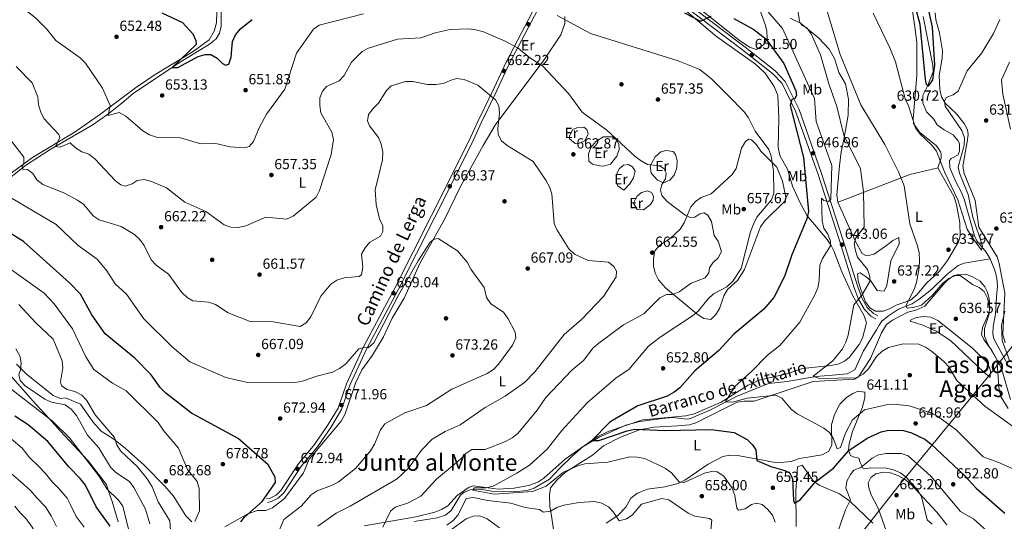
# Model space of a CAD drawing. Units: metres. Extents: x 621133 to 628044, y 4724866 to 4729616.
# Drawn here: x 623461 to 624135, y 4725552 to 4725895 of the extents above; entities that cross this region are included whole.
import ezdxf
from ezdxf.enums import TextEntityAlignment as Align

# ---------------------------------------------------------------- set-up
doc = ezdxf.new("R2010")
doc.units = ezdxf.units.M
doc.header["$MEASUREMENT"] = 0
doc.linetypes.add('DGN Style 3', pattern=[120.62218, 86.1587, -34.46348])
for name, color, linetype, lineweight in [('Nivel 1', 7, 'Continuous', 0), ('Nivel 11', 7, 'Continuous', 0), ('Nivel 17', 7, 'Continuous', 0), ('Nivel 21', 7, 'Continuous', 0), ('Nivel 35', 7, 'Continuous', 0), ('Nivel 36', 7, 'Continuous', 0), ('Nivel 37', 7, 'Continuous', 0), ('Nivel 4', 7, 'Continuous', 0), ('Nivel 41', 7, 'Continuous', 0), ('Nivel 43', 7, 'Continuous', 0), ('Nivel 44', 7, 'Continuous', 0), ('Nivel 45', 7, 'Continuous', 0), ('Nivel 5', 7, 'Continuous', 0), ('Nivel 57', 7, 'Continuous', 0), ('Nivel 7', 7, 'Continuous', 0)]:
    doc.layers.add(name, color=color, linetype=linetype, lineweight=lineweight)
doc.styles.add('Style-Arial', font='txt')
doc.styles.add('Style-Arial Narrow', font='txt')
doc.styles.add('Style-Helvetica-Narrow-Oblique', font='txt')
doc.styles.add('Style-Times New Roman', font='txt')
doc.styles.add('Style-timesi', font='timesi.shx', dxfattribs={"bigfont": 'timesibig.shx'})

# ---------------------------------------------------------------- blocks, each defined once
blk = doc.blocks.new('5PERFI')
at = {"layer": 'Nivel 17', "linetype": 'Continuous', "lineweight": 0}
h = blk.add_hatch(color=7, dxfattribs=at)
edge = h.paths.add_edge_path()
edge.add_arc((0, 0), 1.56, 315, 675)
blk = doc.blocks.new('5PATER')
at = {"layer": 'Nivel 7', "linetype": 'Continuous', "lineweight": 0}
h = blk.add_hatch(color=51, dxfattribs=at)
edge = h.paths.add_edge_path()
edge.add_ellipse((0, 0), major_axis=(-1.1, -1.11), ratio=0.999422, start_angle=0, end_angle=360)

msp = doc.modelspace()

# ---------------------------------------------------------------- linework, layer by layer
at = {"layer": 'Nivel 1', "color": 7, "linetype": 'Continuous', "lineweight": 0}
msp.add_polyline3d([(623748.85, 4724911.31, 800), (623748.98, 4724912.81, 800), (623750.43, 4724924.15, 800), (623756.8, 4724944.74, 801.3), (623763.63, 4724974.88, 800), (623771.19, 4725006.69, 798.75), (623785.59, 4725096.99, 798.58), (623793.24, 4725152.83, 791.37), (623811.06, 4725185.96, 773.42), (623853.85, 4725263.93, 739.56), (623895.74, 4725343.16, 707.49), (623928.86, 4725408.75, 688.08), (623940.03, 4725423.07, 680.76), (623999.06, 4725494.85, 657.75), (624062.25, 4725575.36, 661.78), (624122.52, 4725648.82, 638.54), (624167.26, 4725705.12, 638.84)], dxfattribs=at)
at = {"layer": 'Nivel 11', "color": 142, "linetype": 'DGN Style 3', "lineweight": 13}
for points in [[(623402.2, 4725706.29, 687.24), (623406.96, 4725716.41, 685.85), (623415.74, 4725735.61, 681.63), (623422.81, 4725751.71, 676.38), (623431.46, 4725763.42, 673.72), (623448.9, 4725781.83, 668.19), (623465.33, 4725795.15, 665.11), (623482.37, 4725805.97, 661.16), (623511.02, 4725822.74, 656.59), (623521.49, 4725829.91, 655.63), (623531.31, 4725837.6, 653.61), (623539.02, 4725844.39, 652.76), (623570.01, 4725865.01, 650.25), (623591.42, 4725878.03, 648.5), (623595.91, 4725881.76, 647.97), (623598.05, 4725885.54, 647.44), (623599.32, 4725890.25, 646.48), (623599.35, 4725914.17, 644.19), (623600.5, 4725930.33, 643.02), (623602.58, 4725953.14, 642.33), (623604.66, 4725994.17, 640.2), (623608.69, 4726046.96, 638.92), (623611.66, 4726098.35, 636.4), (623613.56, 4726131.07, 636.05)], [(624079.61, 4725896.93, 623.84), (624086.18, 4725863.45, 624.27), (624086.29, 4725858.99, 624.91), (624082.27, 4725848.88, 625.33), (624079.44, 4725842.85, 626.4), (624079.41, 4725837.87, 626.58), (624081.84, 4725831.84, 626.61), (624086.64, 4725827.06, 627.04), (624089.23, 4725822.77, 627.22), (624093.82, 4725819.34, 627.39), (624100.11, 4725816.11, 627.46), (624103.34, 4725812.2, 627.61), (624104.3, 4725810.03, 627.68), (624104.36, 4725804.98, 627.81), (624103.42, 4725802.35, 627.89), (624098.73, 4725799.78, 627.89), (624097.56, 4725798.37, 627.89), (624097.89, 4725793.38, 628.04), (624101.96, 4725784, 627.89), (624105.75, 4725776.65, 629.16), (624107.55, 4725771.98, 629.16), (624114.56, 4725746.97, 629.8), (624116.36, 4725743.48, 630.02), (624122.75, 4725735.82, 630.64), (624125.48, 4725731.29, 630.9)], [(623731.42, 4725551.75, 659.64), (623747.14, 4725554.25, 658.05), (623752.84, 4725555.98, 657.47), (623756.67, 4725559.15, 656.97), (623763.04, 4725569.62, 655.56), (623765.44, 4725571.83, 655.13), (623769.66, 4725573.21, 654.49), (623777.74, 4725573.62, 654.49), (623784.58, 4725572.51, 653.85), (623799.8, 4725571.89, 653.7), (623808.63, 4725572.89, 653), (623813.35, 4725574.52, 652.79), (623823.98, 4725580.71, 651.94), (623830.83, 4725587.9, 651.72), (623839.35, 4725596.41, 650.02), (623846.95, 4725602.88, 649.64), (623857.81, 4725609.29, 649.22), (623876.09, 4725617.54, 648.74), (623885.75, 4725619.95, 647.88), (623901.27, 4725622.17, 647.23), (623908.11, 4725622.79, 647.04), (623918.1, 4725621.63, 646.69), (623920.27, 4725622.02, 646.62), (623934.04, 4725628.06, 646.29), (623952.25, 4725637.43, 644.33), (623973.75, 4725646.11, 642.36), (623986.49, 4725647.49, 640.87), (624006.19, 4725650.82, 639.71), (624017.6, 4725651.64, 638.34), (624027.67, 4725652.54, 638.1), (624032.92, 4725655.43, 637.68), (624038.78, 4725668.35, 637.68), (624047.53, 4725682.77, 636.03), (624049.42, 4725685.85, 636.19), (624051.27, 4725688.67, 637.04), (624055.1, 4725691.86, 636.63), (624062.78, 4725696.82, 635.55), (624072.04, 4725700.53, 634.75), (624076.85, 4725703.65, 634.35), (624085.23, 4725710.36, 633.63), (624095.63, 4725720.41, 632.78), (624103.61, 4725726.66, 632.53), (624107.57, 4725728.36, 632.36), (624125.48, 4725731.29, 630.9)], [(624125.48, 4725731.29, 630.9), (624128.86, 4725722.7, 631.24), (624130, 4725717.81, 631.35), (624130.31, 4725712.53, 631.51), (624129.64, 4725705.27, 632.36), (624129.08, 4725693.33, 632.36), (624127.36, 4725684.99, 632.78), (624127.14, 4725679.97, 632.9), (624128, 4725676.49, 633), (624136.26, 4725660.94, 633.85)]]:
    msp.add_polyline3d(points, dxfattribs=at)
at = {"layer": 'Nivel 21', "color": 7, "linetype": 'DGN Style 3', "lineweight": 0}
for points in [[(623487.34, 4726234.89, 646.14), (623509.54, 4726216.83, 643.58), (623561.47, 4726177.66, 637.94), (623598.36, 4726149.23, 637.14), (623631.91, 4726124.03, 637.78), (623665.54, 4726098.61, 641.19), (623755.63, 4726029.7, 647.63), (623781.08, 4726009.99, 648.32), (623864.86, 4725945.73, 647.89), (623906.44, 4725914.97, 648.58), (623957.75, 4725875.92, 651.35), (623978.24, 4725859.75, 651.46), (623985.15, 4725852.47, 651.14), (623994.62, 4725833.25, 649.7), (624009.8, 4725790.27, 646.72), (624024.6, 4725744.57, 643.64), (624034.75, 4725712.17, 640.71), (624037.6, 4725704.69, 639.54), (624041.31, 4725698.06, 638.53), (624045.38, 4725694.13, 637.94), (624048.44, 4725692.32, 637.89)], [(623842.82, 4725959.48, 648.61), (623841.7, 4725952.57, 649.01), (623838.9, 4725946.26, 649.97), (623824.75, 4725918.74, 652.58), (623796.44, 4725864.52, 661.2), (623786.48, 4725843.27, 664.55), (623777.16, 4725824.15, 666.3), (623772.16, 4725813.17, 666.52), (623757.94, 4725784.65, 669.5), (623720.42, 4725709.94, 669.07), (623698.84, 4725669.89, 670.29), (623687.36, 4725644.95, 671.57), (623681.63, 4725628.2, 672.16), (623674.22, 4725615.84, 672.48), (623665.17, 4725602.82, 672.69), (623654.32, 4725589.69, 672.69), (623642.06, 4725571.17, 674.18), (623638.29, 4725567.67, 674.76), (623633.69, 4725565.29, 675.14), (623630.94, 4725564.66, 675.35)], [(623459.33, 4725659.27, 691.71), (623465.87, 4725652.66, 690.83), (623484.3, 4725637.77, 687.05), (623489.45, 4725635.77, 686.63), (623492.74, 4725636.27, 686.73), (623502.96, 4725631.95, 686.2), (623511.53, 4725619.83, 685.76), (623517.23, 4725613.5, 685.52), (623525.9, 4725608.02, 685.46), (623533.71, 4725601.78, 685.09), (623546.58, 4725590.1, 683.41), (623560.94, 4725575.5, 682.2), (623566.66, 4725568.99, 681.73), (623575.19, 4725555.47, 680.77), (623579.17, 4725551.49, 680.61)]]:
    msp.add_polyline3d(points, dxfattribs=at)
at = {"layer": 'Nivel 21', "color": 7, "linetype": 'Continuous', "lineweight": 0}
for points in [[(623842.82, 4725959.48, 648.61), (623863.36, 4725943.73, 647.89), (623904.93, 4725912.97, 648.58), (623956.22, 4725873.95, 651.35), (623976.55, 4725857.9, 651.46), (623983.08, 4725851.03, 651.14), (623992.31, 4725832.28, 649.7), (624007.43, 4725789.47, 646.72), (624022.22, 4725743.81, 643.64), (624032.39, 4725711.35, 640.71), (624035.33, 4725703.63, 639.54), (624039.31, 4725696.51, 638.53), (624043.85, 4725692.13, 637.94), (624047.16, 4725690.17, 637.89)], [(623822.53, 4725919.89, 652.58), (623794.2, 4725865.63, 661.2), (623784.23, 4725844.35, 664.55), (623774.9, 4725825.22, 666.3), (623769.9, 4725814.25, 666.52), (623755.7, 4725785.76, 669.5), (623718.2, 4725711.1, 669.07), (623696.6, 4725671.01, 670.29), (623685.04, 4725645.88, 671.57), (623679.35, 4725629.26, 672.16), (623672.12, 4725617.2, 672.48), (623663.18, 4725604.33, 672.69), (623652.31, 4725591.18, 672.69), (623640.14, 4725572.8, 674.18), (623636.84, 4725569.74, 674.76), (623632.82, 4725567.65, 675.14), (623630.38, 4725567.09, 675.35)]]:
    msp.add_polyline3d(points, dxfattribs=at)
at = {"layer": 'Nivel 35', "color": 92, "linetype": 'DGN Style 3', "lineweight": 0}
msp.add_polyline3d([(623423.53, 4725687.01, 691.98), (623472.36, 4725632.09, 691.98), (623481.55, 4725622.04, 695), (623489.19, 4725613.68, 695.55), (623504.81, 4725596.88, 695), (623508.26, 4725593.17, 695.14), (623520.74, 4725576.98, 695.62), (623522.08, 4725573.19, 695), (623524.82, 4725565.45, 691.34), (623528.89, 4725551.37, 694.5)], dxfattribs=at)
at = {"layer": 'Nivel 36', "color": 92, "linetype": 'Continuous', "lineweight": 0, "extrusion": (0.006866, 0.441078, 0.897443), "elevation": 2089293.02, "flags": 128}
msp.add_lwpolyline([(-550391.45, -4249026.84), (-550440.26, -4249048.71), (-550459.6, -4249054.09)], dxfattribs=at)
at = {"layer": 'Nivel 36', "color": 92, "linetype": 'Continuous', "lineweight": 0}
for points in [[(623965.3, 4725908.67, 647), (623971.69, 4725890.8, 648.76), (623972.7, 4725886.79, 649.21), (623972.88, 4725881.82, 649.82), (623970.22, 4725877.47, 650.76), (623965.47, 4725874.35, 650.81), (623960.85, 4725875.89, 650.76), (623953.58, 4725880.68, 650.59), (623900.6, 4725923.03, 646.44)], [(623597.1, 4725913.61, 645.3), (623596.6, 4725907.46, 645.7), (623596, 4725892.69, 648.36), (623594.42, 4725886.96, 648.76), (623591.1, 4725880.95, 649.3), (623580.09, 4725872.89, 650.91), (623554.24, 4725857.29, 651.76), (623540.7, 4725848.25, 653.12), (623516.94, 4725830.36, 657.19), (623499.46, 4725818.01, 658.89), (623470.15, 4725800.56, 663.95), (623449.7, 4725785.39, 668.79)], [(624070.58, 4725911.59, 626), (624073.61, 4725891.49, 627.08), (624075.18, 4725879.29, 628.99), (624075.24, 4725856.62, 629.02), (624072.63, 4725826.96, 630.37), (624073.02, 4725823.78, 630.37), (624077, 4725817.81, 630.59), (624088.62, 4725808.61, 630.27), (624091.34, 4725804.41, 630.43), (624091.84, 4725802.84, 630.48), (624091.91, 4725799.97, 630.48), (624089.63, 4725793.42, 630.91), (624100.64, 4725774.1, 631.54), (624102.37, 4725768.39, 631.65), (624104.73, 4725755.81, 632.38), (624104.94, 4725746.98, 632.63), (624103.74, 4725742.88, 632.82), (624096.17, 4725730.14, 633.57), (624090.71, 4725722.76, 633.99), (624081.76, 4725714.56, 634.52), (624075.36, 4725706.96, 635.08), (624070.86, 4725703.01, 635.48), (624061.16, 4725699.47, 637.61), (624056.62, 4725697.03, 637.46), (624052.2, 4725695.53, 637.18), (624046.99, 4725695.4, 638.14), (624043, 4725697.75, 638.57), (624040.18, 4725701.91, 639.22), (624037.18, 4725709.48, 640.27), (624035.2, 4725716.09, 641.12), (624034.7, 4725721.07, 641.13), (624036.56, 4725721.65, 640.91), (624040.66, 4725719.03, 640.32), (624043.6, 4725716.4, 639.84), (624048.03, 4725709.48, 638.46), (624052.83, 4725709.07, 637.4), (624054.65, 4725712.94, 636.76), (624057.54, 4725729.94, 636.76), (624063.11, 4725741.46, 636.33), (624062.9, 4725745.93, 636.44), (624058.78, 4725743.81, 637.41), (624055.35, 4725741.06, 638.14), (624046.04, 4725734.45, 638.57), (624040.69, 4725733.31, 638.85), (624037.83, 4725734.89, 639.1), (624033.04, 4725743.61, 640.2), (624021.11, 4725770.03, 643.46), (624020.43, 4725774.95, 643.56), (624022.42, 4725794.76, 643.14), (624023.36, 4725804.36, 641.12), (624025.39, 4725812.93, 638.89), (624028.29, 4725829.39, 637.29), (624028.44, 4725840.46, 636.33), (624026.38, 4725850.95, 636.12), (624021.93, 4725858.61, 636.23), (624018.95, 4725868.16, 636.31), (624015.18, 4725874.65, 636.45), (624008.03, 4725882.37, 637.71), (623995.67, 4725892.25, 640.06), (623988.66, 4725895.8, 641.02)], [(623915.16, 4725902.67, 649.17), (623938.14, 4725883.34, 651.02), (623964.95, 4725864.3, 651.59), (623971.53, 4725858.18, 651.63), (623977.59, 4725849.13, 652.35)], [(624135.69, 4725673.85, 635.74), (624134.12, 4725679.4, 635.44), (624135.44, 4725707.82, 634.5), (624131.66, 4725728.08, 634.23), (624130.18, 4725732.5, 633.99), (624117.59, 4725752.93, 632.3), (624115.19, 4725771.1, 631.87), (624107.5, 4725789.64, 631.23), (624106.74, 4725794.59, 631.1), (624109.61, 4725811.25, 631.01), (624110.25, 4725816.26, 631.01), (624109.96, 4725819.51, 631.01), (624107.56, 4725823.84, 630.87), (624102.25, 4725830.39, 631.01), (624094.62, 4725837.65, 629.95), (624092.15, 4725842.09, 629.73), (624090.88, 4725846.94, 629.55), (624090.54, 4725856.5, 629.31), (624092.59, 4725868.48, 629.1), (624092.74, 4725873.45, 628.55), (624090.68, 4725885.67, 627.82), (624088.33, 4725894.56, 626.97), (624087.75, 4725899.51, 626.83)], [(623601.87, 4725547.98, 676.84), (623617.54, 4725556.93, 675.12), (623624.16, 4725559.09, 674.43), (623629.9, 4725559.23, 673.26), (623634.51, 4725561.06, 672.88), (623642.58, 4725567.31, 672.72), (623655.67, 4725584.98, 672.4), (623659.5, 4725594.22, 672.19), (623681.29, 4725620.21, 672.09), (623684.17, 4725625.28, 672.09), (623691.22, 4725646.21, 672.19), (623695.46, 4725655.26, 672.41), (623702.78, 4725665.33, 671.98), (623710.25, 4725677.86, 671.13), (623716.32, 4725690.68, 670.6), (623724.4, 4725704.39, 670.49), (623735.5, 4725728.62, 669.85), (623752.14, 4725758.08, 668.47), (623763.03, 4725780.59, 668.21), (623778.49, 4725808.75, 665.87), (623786.85, 4725822.53, 664.64), (623819.95, 4725867.14, 659.32), (623831.77, 4725884.33, 656.04), (623834.46, 4725892.09, 654.95), (623834.45, 4725897.01, 654.4)], [(624138.66, 4725865.72, 631.65), (624133.18, 4725853.71, 631.65), (624134.13, 4725843.84, 631.9), (624139.34, 4725819.8, 632.08)], [(623977.59, 4725849.13, 652.35), (623980.1, 4725842.95, 653.04), (623980.7, 4725827.32, 653.36), (623980.43, 4725807.37, 654.72), (623981.58, 4725801.92, 654.73), (623986.76, 4725792.55, 654.1), (623990.24, 4725780.82, 652.5), (623995.09, 4725769.98, 651.65), (624000.21, 4725760.74, 649.42), (624013.91, 4725744.47, 646.44), (624016.56, 4725740.46, 645.06), (624018.36, 4725736.7, 643.88), (624023.82, 4725722.46, 643.25), (624031.41, 4725706.02, 640.09), (624039.25, 4725692.18, 638.67), (624040.86, 4725687.45, 638.36), (624038.12, 4725677.04, 638.46), (624035.75, 4725672.65, 638.54), (624028.86, 4725663.71, 638.81), (624025.84, 4725661.19, 638.99), (624021.17, 4725659.24, 639.4), (624016.44, 4725658.41, 639.95), (623996.9, 4725656.34, 641.54), (623987.09, 4725652.9, 642.29), (623967.37, 4725648.23, 643.9), (623959.82, 4725644.89, 644.63), (623941.37, 4725633.27, 646.44), (623923, 4725625.31, 647.26), (623917.12, 4725623.84, 647.61), (623887.53, 4725621.09, 648.05), (623864.09, 4725613.23, 649.81), (623856.16, 4725609.36, 650.27), (623834.7, 4725594.25, 652.08), (623820.08, 4725581.31, 653.3), (623815.85, 4725578.66, 653.67), (623809.46, 4725576.23, 654.05), (623799.64, 4725574.51, 654.5), (623788.91, 4725573.71, 654.89), (623771.6, 4725576, 655.91), (623768.96, 4725575.08, 656.12), (623760.74, 4725569.47, 657.1), (623754.48, 4725562.28, 657.93), (623750.09, 4725559.83, 658.09), (623745.38, 4725558.13, 658.25), (623732.41, 4725554.92, 658.68), (623697.22, 4725548.74, 662.19)], [(623848.12, 4725811.95, 661.98), (623843.27, 4725809.86, 662.43), (623841.46, 4725810.19, 662.51), (623837.58, 4725813.32, 662.1), (623837.71, 4725815.42, 661.44), (623839.84, 4725819.62, 660.7), (623842.58, 4725820.86, 660.7), (623847.47, 4725821.19, 660.59), (623849.42, 4725819.64, 660.81), (623850.46, 4725816.69, 661.12), (623848.12, 4725811.95, 661.98)], [(623865.76, 4725795.88, 661.98), (623860.84, 4725794.52, 662.54), (623858.23, 4725794.84, 662.83), (623853.45, 4725796.02, 662.98), (623850.91, 4725797.96, 662.83), (623850.62, 4725802.93, 662.23), (623852.28, 4725807.47, 661.34), (623855.62, 4725811.37, 660.9), (623860.83, 4725814.71, 660.49), (623866.68, 4725814.64, 660.17), (623869.6, 4725812.9, 660.38), (623871.38, 4725809.75, 660.59), (623871.47, 4725806.02, 660.91), (623870, 4725801.33, 661.36), (623865.76, 4725795.88, 661.98)], [(623957.36, 4725724.03, 653.89), (623952.64, 4725716.46, 653.89), (623945.77, 4725710.33, 653.78), (623943.15, 4725706.05, 653.74), (623940.43, 4725697.75, 653.46), (623938.01, 4725693.39, 653.26), (623934.24, 4725689.72, 653.46), (623929.56, 4725690.46, 653.85), (623924.99, 4725693.38, 654.55), (623903.27, 4725711.42, 661.14), (623898.56, 4725716.95, 662.72), (623896.16, 4725721.45, 663.25), (623895.04, 4725726.31, 663.25), (623895.14, 4725731.55, 663.19), (623896.05, 4725736.79, 662.72), (623899.4, 4725740.53, 662.41), (623906.49, 4725745.25, 661.66), (623913.36, 4725751.48, 660.59), (623915.99, 4725755.77, 660.36), (623920.54, 4725766.77, 659.85), (623923.86, 4725770.53, 659.68), (623927.74, 4725773.12, 659.42), (623934.59, 4725775.63, 658.68), (623948.96, 4725788.86, 657.08), (623951.56, 4725793.08, 656.87), (623955.33, 4725806.9, 655.38), (623958.04, 4725811.37, 655.12), (623960.29, 4725813.09, 655.06), (623962.01, 4725812.49, 655.06), (623965.6, 4725809.28, 655.17), (623968.58, 4725804.78, 655.27), (623979.39, 4725793.86, 654.85), (623983.24, 4725784.27, 654.31), (623985.69, 4725773.3, 653.27), (623984.85, 4725770.58, 653.25), (623971.13, 4725757.15, 653.36), (623968.17, 4725753.09, 653.42), (623957.36, 4725724.03, 653.89)], [(623893.48, 4725789.74, 660.59), (623892.71, 4725794.82, 660.25), (623896.18, 4725800.99, 659.53), (623900.04, 4725804.38, 659.1), (623903.74, 4725805.32, 658.36), (623908.44, 4725804.59, 658.36), (623910.2, 4725802.5, 658.46), (623911.15, 4725798.48, 658.57), (623911.08, 4725793.49, 658.99), (623909.26, 4725788.53, 659.42), (623906.15, 4725785.05, 659.64), (623901.94, 4725783.14, 660.27), (623897.71, 4725785.02, 660.61), (623893.48, 4725789.74, 660.59)], [(623878.96, 4725782.57, 661.76), (623874.71, 4725778.11, 662.08), (623870.74, 4725781.14, 661.98), (623869.56, 4725784.26, 661.87), (623869.66, 4725788.84, 661.55), (623871.48, 4725792.82, 661.34), (623874.61, 4725795.35, 661.23), (623877.9, 4725795.64, 661.12), (623880.81, 4725794.12, 661.12), (623882.58, 4725791.29, 661.34), (623881.48, 4725786.69, 661.56), (623878.96, 4725782.57, 661.76)], [(623883.97, 4725765.03, 661.98), (623881.3, 4725769.3, 661.98), (623883.64, 4725773.96, 661.66), (623886.88, 4725776.59, 661.44), (623890.9, 4725777.65, 660.81), (623893.69, 4725776.55, 661.02), (623895.14, 4725774.13, 661.02), (623894.89, 4725771.25, 661.02), (623892.93, 4725768.44, 661.23), (623888.33, 4725764.78, 661.63), (623883.97, 4725765.03, 661.98)], [(623826.66, 4725546.1, 660.93), (623825.37, 4725555.65, 660.59), (623824.05, 4725561.9, 658.57), (623823.85, 4725569.99, 657.19), (623824.59, 4725574.58, 656.23), (623829.04, 4725580.01, 655.06), (623834.87, 4725585.37, 654.95), (623853.42, 4725597, 652.61), (623860.83, 4725603.35, 652.29), (623872.39, 4725609.28, 651.76), (623885.58, 4725614.29, 650.27), (623895.37, 4725616.25, 649.46), (623911.48, 4725617.05, 648.04), (623919.77, 4725617.67, 648.25), (623924.1, 4725619.16, 648.14), (623952.24, 4725633.27, 646.26), (623957.05, 4725634.02, 646.12), (623963.87, 4725633.87, 646.33), (624004.2, 4725647.31, 641.97), (624032.48, 4725648.96, 640.48), (624035.31, 4725650.52, 640.27), (624043.5, 4725663.07, 639.98), (624051.08, 4725680.6, 638.88), (624054.56, 4725686.43, 638.03), (624058.51, 4725689.4, 637.71), (624069.04, 4725694.77, 637.18), (624074.65, 4725696.19, 636.65), (624080.65, 4725698.99, 636.33), (624094.34, 4725714.82, 635.83), (624096.6, 4725717.16, 635.59), (624100.86, 4725719.77, 635.07), (624103.64, 4725720.63, 634.84), (624108.66, 4725720.77, 634.64), (624113.71, 4725718.82, 634.44), (624118.55, 4725715.99, 634.52), (624121.81, 4725712.18, 634.56), (624123.41, 4725708.98, 634.63), (624124.73, 4725704.13, 634.92), (624125.19, 4725697.28, 635.46), (624124.52, 4725694.21, 635.69), (624120.07, 4725684.41, 636.12), (624119.44, 4725679.61, 636.33), (624121.35, 4725675.61, 636.33), (624126.4, 4725669.13, 636.33), (624129.87, 4725662.41, 636.33), (624131.55, 4725641.37, 638.46), (624133, 4725636.61, 638.75), (624137.61, 4725628.85, 638.99)], [(624079.37, 4725685.87, 638.78), (624088.49, 4725681.82, 638.82), (624098.26, 4725675.39, 638.72), (624121.03, 4725653.78, 638.46), (624125.38, 4725650.16, 637.93), (624125.59, 4725654.64, 637.08), (624123.86, 4725659.81, 637.08), (624113.29, 4725670.09, 637.29), (624089.51, 4725688.99, 637.29), (624084.88, 4725691.33, 637.18), (624079.92, 4725691.87, 637.13), (624074.88, 4725691.19, 637.18), (624070.88, 4725689.39, 637.61), (624070.68, 4725688.74, 637.61), (624079.37, 4725685.87, 638.78)], [(624085.78, 4725549.88, 661.98), (624082.3, 4725552.77, 661.98), (624078.63, 4725567.91, 659.85), (624076.41, 4725572.29, 659.72), (624067.92, 4725582.05, 658.98), (624064.06, 4725585.01, 658.36), (624059.35, 4725587.07, 657.92), (624054.48, 4725588.15, 657.55), (624043.86, 4725588.35, 657.3), (624039.36, 4725587.56, 654.77), (624038.54, 4725588.01, 654.32), (624036.42, 4725592, 653.46), (624035.5, 4725594.85, 651.97), (624031.75, 4725595.82, 650.06), (624029.82, 4725596.73, 649.53), (624028.44, 4725600.53, 647.82), (624028.87, 4725604.8, 647.72), (624031.22, 4725613.16, 647.08), (624038.06, 4725629.72, 644.21), (624039.6, 4725636.46, 642.82), (624039.72, 4725640.09, 641.76), (624034.99, 4725640.85, 641.34), (624031.33, 4725639.14, 641.44), (624027.1, 4725636.55, 641.76), (624022.63, 4725631.86, 642.24), (624018.83, 4725624.89, 643.46), (624016.83, 4725617.64, 644.21), (624017.07, 4725604.19, 645.68), (624014.94, 4725599.78, 646.23), (624010.53, 4725597.18, 646.7), (623995.06, 4725594.71, 648.04), (623989.36, 4725592.76, 648.57), (623979.41, 4725591.74, 649.7), (623966.42, 4725594.21, 650.9), (623952.44, 4725596.83, 651.1), (623947.37, 4725597.02, 651.25), (623942.45, 4725596.13, 651.54), (623932.56, 4725590.84, 653.57), (623916.43, 4725579.91, 654.95), (623911.97, 4725577.66, 655.34), (623902.79, 4725575.45, 656.06), (623890.93, 4725573.75, 656.34), (623884.19, 4725570.93, 657.61), (623879.59, 4725567.52, 657.83), (623876.12, 4725561.36, 658.46), (623870.61, 4725555.8, 659.64), (623862.75, 4725550.61, 661.55)], [(623992.57, 4725548.24, 651.02), (623992.51, 4725572.62, 648.99), (623993.6, 4725589.14, 648.04), (623996.77, 4725590.07, 648.25), (624004.59, 4725579.19, 649.53), (624008.44, 4725576.42, 651.16), (624022.27, 4725570.62, 653.24), (624029.49, 4725565.67, 654.45), (624045.1, 4725550.59, 657.93)]]:
    msp.add_polyline3d(points, dxfattribs=at)
at = {"layer": 'Nivel 4', "color": 30, "linetype": 'Continuous', "lineweight": 30, "flags": 128}
for points, elevation in [([(624082.38, 4725905.05), (624085.73, 4725889.7), (624087.22, 4725863.69), (624085.83, 4725853.67), (624082.98, 4725849.2), (624081.75, 4725850.53), (624081.16, 4725853.84), (624077.44, 4725891.39), (624073.49, 4725906.62)], 625), ([(623558.8, 4725899.47), (623572.84, 4725892.74), (623579.98, 4725885.06), (623582.01, 4725880.49), (623582.24, 4725877.83), (623565.67, 4725862.16), (623569.71, 4725862.15), (623583.5, 4725869.47), (623588.3, 4725870.89), (623592.22, 4725870.87), (623596.58, 4725868.42), (623600.22, 4725864.86), (623602.26, 4725863.71), (623604.49, 4725864.43), (623606.16, 4725869.15), (623607.11, 4725879.76), (623609.17, 4725884.32), (623612.67, 4725888.69), (623620.52, 4725894.89)], 650), ([(623916.22, 4725899.47), (623927.14, 4725893.66), (623934.58, 4725897.13)], 650), ([(623950.1, 4725895.45), (623963.79, 4725888.14), (623971.83, 4725881.73), (623984.12, 4725864.81), (623992.48, 4725846.05), (623992.94, 4725842.95), (623991.8, 4725840.75), (623989.74, 4725840.09), (623988.53, 4725836.03), (623997.68, 4725800.61), (624001, 4725763.49), (623999.96, 4725758.59), (623989.73, 4725733.96), (623984.79, 4725719.25), (623977.29, 4725704.9), (623970.51, 4725696.94), (623950.05, 4725679.76), (623939.76, 4725668.51), (623923.46, 4725654.7), (623913.07, 4725643.15), (623909.17, 4725640.02), (623904.44, 4725637.39), (623884.38, 4725630.69), (623869.65, 4725622.36), (623865.14, 4725619.52), (623852.91, 4725607.09), (623857.6, 4725606.93), (623877.06, 4725613.67), (623882.22, 4725614.8), (623903.15, 4725613.98), (623934.53, 4725614.64), (623950.24, 4725612.45), (623959.22, 4725607.78), (623962.86, 4725603.99), (623965.01, 4725600.67), (623965.71, 4725593.4), (623975.26, 4725589.2), (623985.03, 4725586.61), (623988.01, 4725584.99), (623990.13, 4725580.95), (623990.82, 4725565.93), (623991.46, 4725564.25), (623995.49, 4725566.59), (624005.84, 4725578.74), (624018.13, 4725588.12), (624028.76, 4725600.16), (624041.34, 4725608.58), (624050.88, 4725613.01), (624055.92, 4725614.01)], 650), ([(623612.79, 4725551.49), (623615.28, 4725554.69), (623627.3, 4725565.25), (623636.46, 4725578.35), (623636.3, 4725581.91), (623631.5, 4725590.4), (623610.91, 4725608.43), (623578.98, 4725625.76), (623561.43, 4725639.37), (623557.63, 4725643.21), (623551.32, 4725651.88), (623540.14, 4725663.38), (623519.89, 4725679.89), (623510.74, 4725692.96), (623503.1, 4725707.16), (623495.6, 4725714.94), (623463.96, 4725743.16), (623450.12, 4725751.76)], 675), ([(623523.27, 4725548.52), (623513.68, 4725561.69), (623506.41, 4725576.4), (623502.86, 4725580.98), (623495, 4725589.1), (623480.72, 4725606.28), (623467.29, 4725617.68), (623458.1, 4725623.77)], 700), ([(624055.92, 4725614.01), (624066.12, 4725613.77), (624071.54, 4725612.19), (624080.65, 4725607.85), (624084.76, 4725604.74), (624108.19, 4725582.69), (624115.73, 4725574.56), (624135.35, 4725557.43)], 650)]:
    msp.add_lwpolyline(points, dxfattribs=dict(at, elevation=elevation))
at = {"layer": 'Nivel 5', "color": 30, "linetype": 'Continuous', "lineweight": 0, "flags": 128}
for points, elevation in [([(623605.44, 4725807.91), (623595.64, 4725810.14), (623585.33, 4725809.86), (623570.62, 4725814.12), (623555.01, 4725814.48), (623550.23, 4725815.94), (623545.67, 4725818.75), (623533.99, 4725828.83), (623529.57, 4725831.21), (623521.88, 4725829.3), (623523.43, 4725836.16), (623518.22, 4725847.98), (623506.59, 4725865.03), (623502.8, 4725868.71), (623486.12, 4725880.46), (623479.79, 4725888.53), (623472.35, 4725896.09), (623455.94, 4725909)], 655), ([(624143.11, 4725614.97), (624121.71, 4725630.42), (624102.63, 4725648.16), (624097.12, 4725657.45), (624093.75, 4725661.15), (624085.36, 4725668.18), (624081.15, 4725670.96), (624076.58, 4725673.01), (624065.83, 4725673.09), (624055.81, 4725670.61), (624051.4, 4725668.16), (624047.86, 4725664.63), (624042.05, 4725655.95), (624038.46, 4725652.48), (624033.76, 4725649.89), (624008.53, 4725649.46), (624004.35, 4725651.05), (624017.83, 4725661.62), (624024.38, 4725669.79), (624026.74, 4725674.21), (624028.31, 4725679.08), (624032.21, 4725699.74), (624037.64, 4725706.49), (624042.99, 4725715.76), (624043.07, 4725719.25), (624041.37, 4725723.95), (624034.58, 4725732.28), (624033.16, 4725736.66), (624032.44, 4725741.61), (624033.6, 4725745.56), (624039.14, 4725752.99), (624038.71, 4725777.13), (624036.64, 4725792.72), (624025.29, 4725815.71), (624020.51, 4725835.36), (624014.95, 4725850.83), (624009.34, 4725870.7), (624002.94, 4725885.09), (623999.95, 4725889.11), (623996.36, 4725891.09), (623994.99, 4725893.78), (623992.88, 4725907.61)], 640), ([(624022.96, 4725602.21), (624020.81, 4725601.35), (624018.19, 4725608.2), (624015.52, 4725612.5), (624011.52, 4725615.51), (623993.41, 4725625.36), (623989.39, 4725628.34), (623982.9, 4725636.06), (623978.82, 4725638.03), (623959.19, 4725636.08), (623949.18, 4725633.28), (623944.32, 4725633.54), (623950.71, 4725643.94), (623962.19, 4725654.21), (623973.08, 4725665.47), (623981.42, 4725671.89), (623995.15, 4725687.97), (624005.48, 4725706.59), (624007.38, 4725711.43), (624008.39, 4725716.33), (624008.86, 4725726.84), (624010.8, 4725731.45), (624016.27, 4725740.16), (624016.19, 4725743.37), (624014.28, 4725748.01), (624011.51, 4725752.3), (624010.35, 4725757.17), (624009.92, 4725772.7), (624011.65, 4725771.11), (624014.82, 4725770.53), (624016.31, 4725771.99), (624017.11, 4725795.11), (624006.43, 4725825.18), (624005.27, 4725840.89), (623983.27, 4725888.68), (623973.24, 4725900.41)], 645), ([(624139.4, 4725635.09), (624133.35, 4725655.33), (624131.38, 4725660.02), (624123.36, 4725673.78), (624121.62, 4725678.47), (624121.61, 4725683.53), (624124.67, 4725693.7), (624124.9, 4725698.7), (624123.48, 4725704.35), (624121.19, 4725708.88), (624117.8, 4725711.57), (624113.24, 4725713.63), (624104.94, 4725719.87), (624101.69, 4725719.74), (624097.1, 4725717.76), (624093.01, 4725714.57), (624086.05, 4725706.44), (624078.31, 4725699.65), (624073.6, 4725698.18), (624068.65, 4725697.49), (624067.64, 4725699.12), (624073.31, 4725710.19), (624074.89, 4725715.09), (624076.82, 4725725.12), (624076.96, 4725730.31), (624076.78, 4725735.31), (624075.74, 4725740.2), (624070.41, 4725755.16), (624066.45, 4725781.22), (624062.79, 4725790.66), (624053.28, 4725809.52), (624036.87, 4725836.64), (624022.79, 4725870.98), (624013.76, 4725901.2)], 635), ([(623696.68, 4725898.69), (623666.24, 4725891.1), (623662.55, 4725888.31), (623650.8, 4725871.87), (623642.83, 4725847.17), (623630.42, 4725830.09), (623625.4, 4725820.78), (623621.48, 4725811.44), (623618.47, 4725808.09), (623615.22, 4725807.23), (623605.44, 4725807.91)], 655), ([(623978.26, 4725551.31), (623976.53, 4725556.02), (623973.4, 4725559.92), (623969.37, 4725563.26), (623965.51, 4725564.26), (623962.18, 4725563.35), (623957.8, 4725560.36), (623953.25, 4725559.33), (623952.12, 4725560.83), (623950.8, 4725569.4), (623948.87, 4725574.4), (623943.14, 4725582.66), (623938.53, 4725585.57), (623934.73, 4725585.91), (623929.88, 4725584.67), (623916.16, 4725578.4), (623912.66, 4725578.88), (623907.28, 4725584.85), (623903.29, 4725587.87), (623898.79, 4725590.17), (623889.04, 4725594.7), (623884, 4725595.75), (623878.99, 4725595.82), (623863.72, 4725592.25), (623848.15, 4725591.19), (623843.23, 4725589.69), (623833.45, 4725585.45), (623821.61, 4725575.83), (623812.23, 4725572.08), (623786.26, 4725570.38), (623771.14, 4725573.07), (623772.72, 4725574.59), (623780.56, 4725574.69), (623785.4, 4725575.93), (623801.64, 4725584.67), (623810.33, 4725590.23), (623822.22, 4725601.21), (623832.37, 4725613.8), (623849.9, 4725633.12), (623869.48, 4725649.79), (623878.3, 4725655.65), (623891.72, 4725671.44), (623899.66, 4725677.61), (623921.75, 4725692.29), (623925.68, 4725695.38), (623932.37, 4725703.84), (623936.06, 4725707.21), (623945.3, 4725712.19), (623949.43, 4725715.94), (623954.97, 4725724.54), (623961.45, 4725749.66), (623963.43, 4725754.91), (623965.84, 4725759.68), (623975.8, 4725771.52), (623977.35, 4725776.05), (623977.2, 4725791.09), (623975.55, 4725801.34), (623973.87, 4725806.05), (623964.54, 4725818.51), (623960, 4725827.56), (623957.02, 4725831.84), (623946.24, 4725842.87), (623934.89, 4725854.11), (623926.8, 4725860.58), (623912.04, 4725866.59), (623851.9, 4725885.28), (623829.14, 4725897.54)], 655), ([(624131.94, 4725894.96), (624127.63, 4725885.35), (624119.76, 4725872.04), (624109.76, 4725859.83), (624103.55, 4725845.96), (624100.02, 4725843.35), (624095.38, 4725841.49), (624094.19, 4725839.01), (624094.6, 4725835.64), (624106.07, 4725819.05), (624107.9, 4725814.03), (624107.68, 4725808.76), (624103.57, 4725794.06), (624104.49, 4725789.88), (624110.24, 4725775.2), (624113.56, 4725759.69), (624120.2, 4725740.13), (624119.51, 4725737.17), (624112.07, 4725747.12), (624109.71, 4725751.53), (624103.3, 4725771.59), (624094.11, 4725790.61), (624088.58, 4725804.87), (624085.21, 4725809.12), (624077.47, 4725816.41), (624074.41, 4725820.7), (624069.57, 4725835.85), (624067.28, 4725840.64), (624060.56, 4725865.98), (624056.84, 4725875.39), (624045.41, 4725899.24)], 630), ([(623821.46, 4725636.33), (623839.31, 4725655.04), (623847.14, 4725661.77), (623853.9, 4725670.34), (623857.72, 4725673.56), (623874.61, 4725686.1), (623888.42, 4725693.56), (623899.45, 4725704.64), (623903.89, 4725706.75), (623908.03, 4725706.81), (623912.7, 4725708.58), (623920.91, 4725714.51), (623930.33, 4725718.3), (623932.91, 4725721.63), (623933.35, 4725725.04), (623935.62, 4725728.54), (623939.38, 4725731.95), (623941.58, 4725736.32), (623939.36, 4725743.41), (623936.52, 4725747.14), (623934.67, 4725756.73), (623932.32, 4725761.13), (623929.47, 4725762.62), (623926.74, 4725762.07), (623923.39, 4725759.68), (623920.13, 4725759.51), (623916.64, 4725761.17), (623904.43, 4725770.42), (623900.66, 4725774.6), (623899.88, 4725778.11), (623900.74, 4725782.01), (623903.35, 4725786.05), (623903.69, 4725789.85), (623902.18, 4725792.91), (623899.16, 4725794.93), (623891, 4725795.84), (623886.59, 4725798.31), (623882.47, 4725801.2), (623863.17, 4725819.2), (623846.21, 4725831.43), (623836.96, 4725844.37), (623819.19, 4725863.26), (623810.55, 4725868.71), (623802.54, 4725875.27), (623793.18, 4725880.37), (623778.69, 4725886.33), (623773.59, 4725887.82), (623768.62, 4725888.4), (623755.97, 4725888.05), (623745.73, 4725885.86), (623735.84, 4725882.33), (623719.95, 4725881.37), (623700.12, 4725875.3), (623695.67, 4725873.03), (623688.5, 4725865.73), (623683.4, 4725856.49), (623679.97, 4725852.86), (623671.29, 4725849.09), (623668.62, 4725845.93), (623666.88, 4725841.24), (623666.86, 4725836.03), (623667.42, 4725830.95), (623675.02, 4725817.83), (623676.1, 4725812.89), (623674.61, 4725802.61), (623666.49, 4725777.86), (623664.21, 4725773.41), (623648.52, 4725760.42), (623643.99, 4725758.27), (623629.83, 4725759.74), (623616.28, 4725753.88), (623611.16, 4725752.7), (623605.84, 4725752.79), (623601.39, 4725754.6), (623588.75, 4725763.65), (623574.44, 4725769.94), (623561.83, 4725779.85), (623551.71, 4725784.04), (623546.71, 4725785.44), (623541.88, 4725784.85), (623538.45, 4725782.63), (623533.73, 4725780.95), (623530.58, 4725781.73), (623526.93, 4725784.57), (623512.83, 4725799.61), (623508.78, 4725802.87), (623504.03, 4725804.43), (623499.75, 4725807.11), (623495.94, 4725810.44), (623489.14, 4725807.54), (623485.94, 4725808.03), (623489.02, 4725814.12), (623488.19, 4725816.19), (623478.06, 4725827.1), (623475.84, 4725831.58), (623474.42, 4725836.57), (623473.95, 4725842.09), (623469.92, 4725851.54), (623459.14, 4725862.74)], 660), ([(623760.29, 4725854.49), (623755.9, 4725853.25), (623751.39, 4725851.09), (623746.11, 4725850.39), (623740.45, 4725850.47), (623730.32, 4725852.58), (623725.32, 4725852.37), (623715.55, 4725849.42), (623712.43, 4725846.34), (623707, 4725837.72), (623703.22, 4725834.09), (623700.08, 4725829.81), (623699.33, 4725825.66), (623700.68, 4725822.21), (623707.02, 4725814.21), (623708.84, 4725809.55), (623709.81, 4725804.5), (623709.7, 4725799.01), (623704.58, 4725778.48), (623705.26, 4725768.3), (623707.68, 4725758.48), (623709.98, 4725753.72), (623709.94, 4725749.93), (623708.23, 4725746.83), (623700.96, 4725742.69), (623697.76, 4725738.85), (623695.4, 4725734.38), (623696.2, 4725725.44), (623695.4, 4725720.31), (623693.43, 4725719.09), (623683.47, 4725718.15), (623678.53, 4725716.63), (623674.27, 4725714.01), (623667.54, 4725705.69), (623660.7, 4725691.65), (623657.53, 4725687.56), (623653.36, 4725685.02), (623634.94, 4725688.11), (623619.05, 4725688.51), (623604.08, 4725694.28), (623595.32, 4725699.91), (623590.59, 4725701.55), (623579.99, 4725702.54), (623576.06, 4725704.75), (623572.44, 4725708.21), (623563.38, 4725720.82), (623554.72, 4725726.82), (623551.5, 4725730.64), (623546.71, 4725740.44), (623543.76, 4725744.48), (623539.91, 4725747.92), (623530.84, 4725753.38), (623515.81, 4725757.87), (623511.7, 4725760.72), (623505.36, 4725768.4), (623501.12, 4725771.38), (623491.72, 4725776.47), (623477.33, 4725781.96), (623473.29, 4725785.22), (623470.52, 4725789.6), (623466.75, 4725792.25), (623463.87, 4725792.18), (623463.22, 4725794.04), (623464.33, 4725796.55), (623464.32, 4725800.74), (623455.99, 4725811.52)], 665), ([(623665.46, 4725548.54), (623678.08, 4725557.35), (623687.66, 4725562.15), (623719.78, 4725580.91), (623727.54, 4725588.12), (623736.35, 4725600.45), (623743.66, 4725608.05), (623752.63, 4725613.21), (623762.88, 4725617.71), (623780.01, 4725629.6), (623793.61, 4725637.43), (623806.72, 4725646.78), (623814.06, 4725654.31), (623834.01, 4725679.45), (623845.77, 4725689.86), (623860.75, 4725705.52), (623869.49, 4725718.99), (623869.66, 4725722.83), (623867.93, 4725725.93), (623864.24, 4725728.93), (623850.46, 4725730), (623841.08, 4725734.51), (623837.07, 4725737.99), (623829.12, 4725750.87), (623827.11, 4725755.46), (623825.6, 4725775.62), (623823.86, 4725780.57), (623821.4, 4725785.04), (623812.68, 4725797.77), (623794.97, 4725808.68), (623791.05, 4725811.95), (623788.81, 4725816.21), (623788.53, 4725820.43), (623789.63, 4725830.75), (623789.16, 4725835.79), (623787.01, 4725839.84), (623774.99, 4725850.01), (623765.61, 4725853.86), (623760.29, 4725854.49)], 665), ([(623680.26, 4725656.21), (623675.52, 4725653.71), (623664.78, 4725651.07), (623654.84, 4725647.51), (623649.9, 4725646.73), (623618.35, 4725646.42), (623602.54, 4725650.16), (623577.78, 4725660.85), (623565.84, 4725671.11), (623546.46, 4725690.16), (623534.43, 4725707.13), (623526.77, 4725714.24), (623521.1, 4725723.12), (623514.39, 4725731.04), (623501.41, 4725740.25), (623486.36, 4725754.8), (623450.21, 4725776.19)], 670), ([(623636.08, 4725538.34), (623642.06, 4725553.07), (623653.99, 4725562.13), (623660.92, 4725569.92), (623665.08, 4725572.71), (623674.85, 4725576.23), (623679.24, 4725578.63), (623691.24, 4725587.9), (623701.48, 4725600.08), (623704.16, 4725604.51), (623708.24, 4725614.33), (623711.2, 4725618.37), (623724.91, 4725626.03), (623739.66, 4725631.05), (623757.09, 4725642.03), (623781.37, 4725652.83), (623785.57, 4725655.54), (623789.09, 4725659.19), (623798.6, 4725672.26), (623800.79, 4725677.24), (623800.39, 4725681.15), (623795.55, 4725690.23), (623792.52, 4725694.69), (623783.87, 4725700.54), (623780.93, 4725704.79), (623779.11, 4725711.55), (623770.02, 4725724.07), (623767.7, 4725729.01), (623760.99, 4725736.73), (623747.77, 4725745.13), (623744.99, 4725744.72), (623742.38, 4725742.61), (623734.08, 4725729.84), (623720.9, 4725706.77), (623703.73, 4725673.73), (623699.97, 4725670.44), (623697.74, 4725670.79), (623693.41, 4725669.73), (623684.52, 4725659.46), (623680.26, 4725656.21)], 670), ([(623581.22, 4725551.59), (623584.44, 4725558.99), (623584.24, 4725574.25), (623582.84, 4725579.05), (623576.16, 4725587.22), (623570.14, 4725601.81), (623559.82, 4725613.85), (623556.28, 4725619.35), (623534.22, 4725640.97), (623524.96, 4725646.17), (623512.15, 4725655.5), (623506.74, 4725664.25), (623497.51, 4725683.49), (623485.06, 4725700.53), (623478.11, 4725707.81), (623439.77, 4725735.11)], 680), ([(623565.25, 4725536.02), (623564.26, 4725552.06), (623556.18, 4725565.03), (623552, 4725575.29), (623548.74, 4725580.72), (623542, 4725589.01), (623530.48, 4725599.89), (623527.85, 4725604.19), (623526.42, 4725609.12), (623512.99, 4725624.64), (623507.32, 4725634.29), (623503.91, 4725638.13), (623499.23, 4725640.64), (623493.88, 4725641.81), (623489.98, 4725644.42), (623489.39, 4725647.2), (623491.08, 4725656.66), (623490.44, 4725661.61), (623484.27, 4725676.36), (623472.52, 4725687.41), (623460.89, 4725700.13)], 685), ([(624135.42, 4725695.49), (624133.22, 4725685.73), (624133.56, 4725675.41), (624138.9, 4725661.04)], 635), ([(623550.51, 4725550.16), (623547.51, 4725560.01), (623539.61, 4725575), (623536.62, 4725579.03), (623527.33, 4725585.25), (623523.58, 4725588.74), (623515.62, 4725602.11), (623507.79, 4725610.59), (623500.24, 4725624.24), (623496.63, 4725628.45), (623492.58, 4725631.4), (623483.17, 4725633.18), (623478.64, 4725635.3), (623465.11, 4725644.34), (623461.85, 4725648.1), (623460.82, 4725652.08), (623461.97, 4725655.07), (623462.54, 4725660.06), (623461.49, 4725664.93), (623458.82, 4725669.79)], 690), ([(623454.23, 4725643.35), (623483.88, 4725620.22), (623495.5, 4725608.82), (623515.66, 4725582.97), (623521.38, 4725573.87), (623529.17, 4725566.35), (623531.95, 4725562.18), (623535.91, 4725546.5)], 695), ([(623709.91, 4725547.84), (623715.1, 4725558.65), (623718.38, 4725561.43), (623726.75, 4725564.25), (623735.86, 4725569.05), (623746.52, 4725580.52), (623762.97, 4725594.17), (623766.67, 4725598.1), (623770.87, 4725600.84), (623779.81, 4725600.91), (623793.87, 4725606.31), (623798.36, 4725608.77), (623802.26, 4725611.92), (623815.43, 4725627.85), (623821.46, 4725636.33)], 660), ([(624150.54, 4725583.48), (624130.63, 4725592.31), (624120.68, 4725595.77), (624102.08, 4725614.29), (624089.42, 4725623.73), (624085, 4725626.07), (624069.93, 4725630.68), (624059.55, 4725631.88), (624054.14, 4725631.43), (624039.37, 4725628.03), (624031.22, 4725621.17), (624026.41, 4725612.06), (624022.96, 4725602.21)], 645), ([(623505.51, 4725547.71), (623500.19, 4725555.02), (623496.14, 4725563.05), (623493.87, 4725567.65), (623488.25, 4725574.19), (623483.99, 4725578.56), (623478.88, 4725584.71), (623474.7, 4725588.94), (623468.2, 4725595.42), (623463.25, 4725601.74), (623455.55, 4725608.28)], 705), ([(624158.08, 4725516.27), (624129.62, 4725539.45), (624114.13, 4725553.25), (624105.18, 4725558.43), (624084.84, 4725582.61), (624069.19, 4725596.48), (624064.4, 4725598.11), (624054.24, 4725598.12), (624049.07, 4725597.3), (624044.65, 4725594.97), (624036.82, 4725588.5), (624032.16, 4725586.66), (624029.78, 4725583.75), (624027.28, 4725579.19), (624026.57, 4725574.43), (624029.82, 4725566.44), (624026.42, 4725559.73), (624021.44, 4725545.17), (624017.02, 4725530.5)], 655), ([(623486.71, 4725548.35), (623483.03, 4725555.44), (623479.2, 4725561.64), (623472.99, 4725568.01), (623469.16, 4725572.62), (623463.98, 4725577.25), (623455.67, 4725584.56)], 710), ([(624095.66, 4725549.47), (624088.9, 4725558.15), (624070.94, 4725577.33), (624066.81, 4725580.67), (624062.12, 4725583.21), (624057.29, 4725584.84), (624052.33, 4725585.5), (624047.23, 4725584.33), (624043.68, 4725581.72), (624041.93, 4725578.06), (624042.28, 4725574.71), (624043.89, 4725569.97), (624048.88, 4725560.82), (624055.64, 4725541.46)], 660), ([(623933.62, 4725539.27), (623934.99, 4725552.55), (623933.35, 4725553.69), (623923.37, 4725555.28), (623918.86, 4725557.43), (623905.57, 4725566.4), (623900.66, 4725567.5), (623886.82, 4725563.52), (623880.41, 4725555.97), (623876.5, 4725553.57), (623871.66, 4725552.12), (623867.8, 4725558.15), (623864.26, 4725561.68), (623859.66, 4725564.13), (623854.76, 4725565.28), (623844.24, 4725564.66), (623833.76, 4725562.81), (623829, 4725561.26), (623824.49, 4725558.79), (623819.51, 4725558.14), (623817.05, 4725559.79), (623807.2, 4725561.33), (623797.52, 4725564.28), (623781.76, 4725566.03), (623771.68, 4725568.1), (623766.89, 4725567.5), (623761.37, 4725556.16), (623758.09, 4725552.39), (623753.69, 4725549.21)], 660), ([(623459.48, 4725395.41), (623462.31, 4725401.19), (623463.64, 4725406.77), (623470.77, 4725425.35), (623472.02, 4725430.89), (623472.27, 4725437.33), (623473.1, 4725446.88), (623474.66, 4725454.73), (623475.7, 4725463.84), (623478.14, 4725470.92), (623478.78, 4725479.81), (623480.48, 4725485.51), (623481.2, 4725493.45), (623481.69, 4725503.2), (623481.38, 4725509.01), (623480.79, 4725517.95), (623480.19, 4725523.22), (623479.4, 4725528.21), (623478, 4725534.21), (623474.7, 4725539.63), (623469.92, 4725547.84), (623465.98, 4725553.41), (623461.99, 4725557.46), (623458.15, 4725562.07)], 715), ([(623789.76, 4725547.22), (623781.22, 4725553.48), (623776.21, 4725555.47), (623771.68, 4725555.27), (623767.02, 4725553.45), (623745.56, 4725537.94)], 665)]:
    msp.add_lwpolyline(points, dxfattribs=dict(at, elevation=elevation))
at = {"layer": 'Nivel 57', "color": 92, "linetype": 'DGN Style 3', "lineweight": 0}
msp.add_polyline3d([(623528.89, 4725551.37, 694.5), (623524.82, 4725565.45, 691.34), (623522.08, 4725573.19, 695), (623520.74, 4725576.98, 695.62), (623508.26, 4725593.17, 695.14), (623504.81, 4725596.88, 695), (623489.19, 4725613.68, 695.55), (623481.55, 4725622.04, 695), (623472.36, 4725632.09, 691.98), (623423.53, 4725687.01, 691.98)], dxfattribs=at)

# ---------------------------------------------------------------- block references
at = {"layer": 'Nivel 17', "color": 7, "linetype": 'Continuous', "lineweight": 0}
for p in [(623873.15, 4725850.55, 657.35), (623793.14, 4725770.55, 666.63), (623593.14, 4725730.55, 662.87), (623753.14, 4725690.55, 672.16)]:
    msp.add_blockref('5PERFI', p, dxfattribs=at)
at = {"layer": 'Nivel 7', "color": 51, "linetype": 'Continuous', "lineweight": 0}
for p in [(623809.49, 4725891.6, 656.7), (623527.73, 4725883.09, 652.48), (623962.36, 4725870.64, 651.5), (623792.73, 4725859.68, 662.22), (623616, 4725846.59, 651.83), (623558.92, 4725842.92, 653.13), (623898.13, 4725840.16, 657.35), (624059.38, 4725835.33, 630.72), (624122.63, 4725825.83, 631.37), (624004.28, 4725803.45, 646.96), (623840.25, 4725802.69, 662.87), (623633.66, 4725788.55, 657.35), (623755.67, 4725780.81, 669.37), (623956.81, 4725765.26, 657.68), (623558.19, 4725752.92, 662.22), (624129.63, 4725751.94, 633.32), (624024, 4725740.91, 643.06), (624096.85, 4725737.49, 633.97), (623894.19, 4725735.47, 662.55), (623809.02, 4725724.61, 667.09), (623625.58, 4725720.46, 661.57), (624059.7, 4725715.79, 637.22), (623717.17, 4725707.75, 669.04), (624101.9, 4725690.19, 636.57), (623624.65, 4725665.53, 667.09), (623757.52, 4725665.21, 673.26), (623901.64, 4725656.38, 652.8), (624070.36, 4725651.73, 641.11), (623681.69, 4725631.19, 671.96), (623639.68, 4725622.05, 672.94), (624074.41, 4725618.7, 646.96), (623600.48, 4725590.88, 678.78), (623651.56, 4725587.58, 672.94), (623561.46, 4725579.2, 682.68), (623976.73, 4725574.73, 653.45), (624100.12, 4725577.1, 652.8), (623928.14, 4725569, 658), (624061.32, 4725569.65, 663.2)]:
    msp.add_blockref('5PATER', p, dxfattribs=at)

# ---------------------------------------------------------------- texts
at = {"layer": 'Nivel 37', "color": 92, "linetype": 'Continuous', "lineweight": 0, "style": 'Style-Arial Narrow'}
for s, p in [('Er', (623809.09, 4725877.29, 659.12)), ('Mb', (624003.62, 4725847.08, 644.58)), ('Er', (623838.83, 4725817.31, 661.11)), ('Er', (623859.12, 4725803.67, 661.56)), ('Er', (623900.92, 4725794.71, 659.88)), ('Mb', (623993.43, 4725787.78, 651.65)), ('L', (623654.87, 4725783.43, 659.02)), ('Er', (623872.86, 4725785.71, 661.69)), ('Er', (623883.24, 4725769.33, 661.84)), ('Mb', (623948.24, 4725765.06, 658.39)), ('L', (624076.56, 4725759.97, 634.28)), ('Er', (624088.25, 4725683.69, 638.46)), ('L', (623791.67, 4725647.47, 667.4)), ('L', (623924.96, 4725603.84, 651.62)), ('Mb', (624067.26, 4725556.73, 663.62))]:
    msp.add_text(s, height=7, dxfattribs=at).set_placement(p, align=Align.MIDDLE_CENTER)
at = {"layer": 'Nivel 41', "color": 7, "linetype": 'Continuous', "lineweight": 0, "style": 'Style-Arial'}
for s, p in [('652.48', (623529.71, 4725887.09, 652.48)), ('651.50', (623964.34, 4725874.64, 651.5)), ('662.22', (623794.78, 4725863.68, 662.22)), ('653.13', (623560.91, 4725846.92, 653.13)), ('651.83', (623617.99, 4725850.59, 651.83)), ('657.35', (623900.12, 4725844.16, 657.35)), ('630.72', (624061.43, 4725839.33, 630.72)), ('631.37', (624124.68, 4725829.83, 631.37)), ('662.87', (623842.3, 4725806.69, 662.87)), ('646.96', (624006.27, 4725807.45, 646.96)), ('657.35', (623635.65, 4725792.55, 657.35)), ('669.37', (623757.72, 4725784.81, 669.37)), ('657.67', (623958.86, 4725769.26, 657.68)), ('662.22', (623560.24, 4725756.92, 662.22)), ('633.32', (624131.68, 4725755.94, 633.32)), ('643.06', (624025.99, 4725744.91, 643.06)), ('662.55', (623896.18, 4725739.47, 662.55)), ('633.97', (624098.9, 4725741.49, 633.97)), ('661.57', (623627.63, 4725724.46, 661.57)), ('667.09', (623811.01, 4725728.61, 667.09)), ('637.22', (624061.75, 4725719.79, 637.22)), ('669.04', (623719.16, 4725711.75, 669.04)), ('636.57', (624103.96, 4725694.19, 636.57)), ('667.09', (623626.63, 4725669.53, 667.09)), ('673.26', (623759.51, 4725669.21, 673.26)), ('652.80', (623903.63, 4725660.38, 652.8)), ('641.11', (624040.75, 4725641.78, 641.11)), ('671.96', (623683.67, 4725635.19, 671.96)), ('672.94', (623641.66, 4725626.05, 672.94)), ('646.96', (624076.4, 4725622.7, 646.96)), ('678.78', (623602.47, 4725594.88, 678.78)), ('672.94', (623653.55, 4725591.58, 672.94)), ('682.68', (623563.44, 4725583.2, 682.68)), ('653.45', (623978.72, 4725578.73, 653.45)), ('652.80', (624102.1, 4725581.1, 652.8)), ('658.00', (623930.13, 4725573, 658)), ('663.20', (624063.3, 4725573.65, 663.2))]:
    msp.add_text(s, height=7, dxfattribs=at).set_placement(p)
at = {"layer": 'Nivel 43', "color": 142, "linetype": 'Continuous', "lineweight": 0, "style": 'Style-timesi'}
msp.add_text('Barranco de Txiltxario', height=8, rotation=15.989, dxfattribs=at).set_placement((623892.85, 4725623, 648.18))
at = {"layer": 'Nivel 44', "color": 7, "linetype": 'Continuous', "lineweight": 0, "style": 'Style-Helvetica-Narrow-Oblique'}
msp.add_text('Camino de Lerga', height=8.9999, rotation=65.116, dxfattribs=at).set_placement((623719.75, 4725728.03, 668.09), align=Align.CENTER)
at = {"layer": 'Nivel 45', "color": 7, "linetype": 'Continuous', "lineweight": 0, "style": 'Style-Times New Roman'}
for s, p in [('Las Dos', (624114.51, 4725658.88, 638.61)), ('Aguas', (624112.59, 4725642.53, 639.75)), ('Junto al Monte', (623747.12, 4725592.06, 661.94))]:
    msp.add_text(s, height=11.5, dxfattribs=at).set_placement(p, align=Align.MIDDLE_CENTER)

doc.saveas('drawing.dxf')
